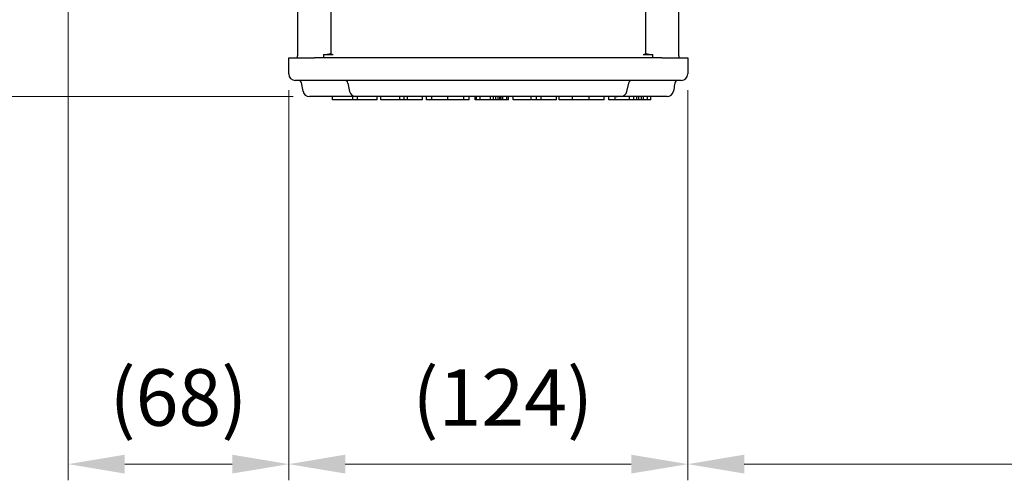
# Model space of a CAD drawing. Units: millimetres. Extents: x 1221 to 2653, y 14 to 2131.
# Drawn here: x 1418 to 1723, y 1388 to 1531 of the extents above; entities that cross this region are included whole.
import ezdxf

# ---------------------------------------------------------------- set-up
doc = ezdxf.new("R2010")
doc.units = ezdxf.units.MM
doc.layers.get('0').update_dxf_attribs({"linetype": 'CONTINUOUS', "lineweight": 30})
doc.layers.get('DEFPOINTS').update_dxf_attribs({"linetype": 'CONTINUOUS'})
doc.layers.add('D', color=7, linetype='CONTINUOUS', lineweight=9)
doc.layers.add('OUTLINE', color=3, linetype='CONTINUOUS', lineweight=20)
doc.styles.get("Standard").update_dxf_attribs({"font": 'romans.shx', "width": 0.8, "bigfont": 'whgtxt.shx'})
doc.dimstyles.get("Standard").update_dxf_attribs({"dimtxt": 3.5, "dimasz": 3.5, "dimexe": 1, "dimexo": 1, "dimgap": 1, "dimtad": 1, "dimdec": 3, "dimdsep": 46, "dimtxsty": 'Standard', "dimcen": 0, "dimclrd": 256, "dimclre": 256, "dimclrt": 256, "dimadec": 3, "dimazin": 2, "dimtp": 0.1, "dimtm": 0.1, "dimtfac": 0.71, "dimtdec": 3, "dimtmove": 0, "dimatfit": 3, "dimfxl": 0, "dimlwd": -1, "dimlwe": -1, "dimarcsym": 0})

# ---------------------------------------------------------------- blocks, each defined once
blk = doc.blocks.new('*D115')
at = {"layer": 'D', "linetype": 'ByBlock', "transparency": 16777216}
for p, q in [((1432.93, 1586.82), (1432.93, 1388.42)), ((1501.18, 1509.09), (1501.18, 1388.42)), ((1483.68, 1393.42), (1450.43, 1393.42))]:
    blk.add_line(p, q, dxfattribs=at)
at = {"layer": 'D', "transparency": 16777216}
for points in [[(1450.43, 1396.34), (1450.43, 1390.51), (1432.93, 1393.42)], [(1483.68, 1396.34), (1483.68, 1390.51), (1501.18, 1393.42)]]:
    blk.add_solid(points, dxfattribs=at)
at = {"layer": 'DEFPOINTS', "color": 0, "transparency": 16777216}
for p in [(1432.93, 1591.82), (1501.18, 1514.09), (1432.93, 1393.42)]:
    blk.add_point(p, dxfattribs=at)
at = {"layer": 'D', "transparency": 16777216, "insert": (1467.05, 1411.76), "char_height": 17.5, "attachment_point": 5, "bg_fill": 3, "box_fill_scale": 1.1, "bg_fill_color": 256, "bg_fill_true_color": 13158600, "bg_fill_transparency": 0}
blk.add_mtext('(68)', dxfattribs=at)
blk = doc.blocks.new('*D116')
at = {"layer": 'D', "linetype": 'ByBlock', "transparency": 16777216}
for p, q in [((1501.18, 1509.09), (1501.18, 1388.42)), ((1624.68, 1509.09), (1624.68, 1388.42)), ((1518.68, 1393.42), (1607.18, 1393.42))]:
    blk.add_line(p, q, dxfattribs=at)
at = {"layer": 'D', "transparency": 16777216}
for points in [[(1518.68, 1396.34), (1518.68, 1390.51), (1501.18, 1393.42)], [(1607.18, 1396.34), (1607.18, 1390.51), (1624.68, 1393.42)]]:
    blk.add_solid(points, dxfattribs=at)
at = {"layer": 'DEFPOINTS', "color": 0, "transparency": 16777216}
for p in [(1501.18, 1514.09), (1624.68, 1514.09), (1624.68, 1393.42)]:
    blk.add_point(p, dxfattribs=at)
at = {"layer": 'D', "transparency": 16777216, "insert": (1567.43, 1411.76), "char_height": 17.5, "attachment_point": 5, "bg_fill": 3, "box_fill_scale": 1.1, "bg_fill_color": 256, "bg_fill_true_color": 13158600, "bg_fill_transparency": 0}
blk.add_mtext('(124)', dxfattribs=at)
blk = doc.blocks.new('*D117')
at = {"layer": 'D', "linetype": 'ByBlock', "transparency": 16777216}
for p, q in [((1989.93, 1643.09), (1989.93, 1388.42)), ((1624.68, 1509.09), (1624.68, 1388.42)), ((1642.18, 1393.42), (1972.43, 1393.42))]:
    blk.add_line(p, q, dxfattribs=at)
at = {"layer": 'D', "transparency": 16777216}
for points in [[(1642.18, 1396.34), (1642.18, 1390.51), (1624.68, 1393.42)], [(1972.43, 1396.34), (1972.43, 1390.51), (1989.93, 1393.42)]]:
    blk.add_solid(points, dxfattribs=at)
at = {"layer": 'DEFPOINTS', "color": 0, "transparency": 16777216}
for p in [(1989.93, 1648.09), (1624.68, 1514.09), (1989.93, 1393.42)]:
    blk.add_point(p, dxfattribs=at)
at = {"layer": 'D', "transparency": 16777216, "insert": (1807.3, 1411.76), "char_height": 17.5, "attachment_point": 5, "bg_fill": 3, "box_fill_scale": 1.1, "bg_fill_color": 256, "bg_fill_true_color": 13158600, "bg_fill_transparency": 0}
blk.add_mtext('(365)', dxfattribs=at)
blk = doc.blocks.new('*D118')
at = {"layer": 'D', "linetype": 'ByBlock', "transparency": 16777216}
for p, q in [((1378.29, 1672.09), (1355.09, 1672.09)), ((1360.09, 1524.59), (1360.09, 1654.59)), ((1502.56, 1507.09), (1355.09, 1507.09))]:
    blk.add_line(p, q, dxfattribs=at)
at = {"layer": 'D', "transparency": 16777216}
for points in [[(1357.17, 1654.59), (1363, 1654.59), (1360.09, 1672.09)], [(1357.17, 1524.59), (1363, 1524.59), (1360.09, 1507.09)]]:
    blk.add_solid(points, dxfattribs=at)
at = {"layer": 'DEFPOINTS', "color": 0, "transparency": 16777216}
for p in [(1360.09, 1672.09), (1383.29, 1672.09), (1507.56, 1507.09)]:
    blk.add_point(p, dxfattribs=at)
at = {"layer": 'D', "transparency": 16777216, "insert": (1341.75, 1589.59), "char_height": 17.5, "attachment_point": 5, "rotation": 90, "bg_fill": 3, "box_fill_scale": 1.1, "bg_fill_color": 256, "bg_fill_true_color": 13158600, "bg_fill_transparency": 0}
blk.add_mtext('(165)', dxfattribs=at)
blk = doc.blocks.new('A$Ca1ec9b1d')
at = {"layer": 'OUTLINE', "linetype": 'Continuous', "lineweight": 25}
for p, q in [((81, 29), (81, 13.59)), ((91.26, 29), (91.26, 14.33)), ((188.74, 14.33), (188.74, 29)), ((199, 13.59), (199, 29)), ((78.25, 8), (78.25, 13)), ((78.25, 13), (86.25, 13)), ((81, 13), (81, 13.59)), ((193.75, 13), (86.25, 13)), ((89, 14), (92, 14)), ((89, 14), (89, 13)), ((188, 14), (191, 14)), ((191, 13), (191, 14)), ((193.75, 13), (201.75, 13)), ((199, 13.59), (199, 13)), ((201.75, 13), (201.75, 8)), ((86.25, 6), (80.25, 6)), ((193.75, 6), (86.25, 6)), ((96.52, 5.2), (97.06, 2.59)), ((182.93, 2.59), (183.49, 5.19)), ((199.75, 6), (193.75, 6)), ((98.87, 1), (85.77, 1)), ((91.84, 0), (91.84, 1)), ((98.12, 0), (91.84, 0)), ((98.12, 0), (98.12, 1)), ((99.57, 0), (98.12, 0)), ((99.57, 0), (99.57, 1)), ((105.61, 0), (99.57, 0)), ((179.98, 1), (100.02, 1)), ((105.61, 0), (105.61, 1)), ((105.62, 0), (105.62, 1)), ((106.78, 0), (106.78, 1)), ((112.66, 0), (106.78, 0)), ((112.66, 0), (112.66, 1)), ((113.99, 0), (112.66, 0)), ((113.99, 0), (113.99, 1)), ((115.02, 0), (113.99, 0)), ((115.02, 0), (115.02, 1)), ((119.62, 0), (115.02, 0)), ((119.62, 0), (119.62, 1)), ((120.88, 0), (120.88, 1)), ((122.55, 0), (122.55, 1)), ((127.45, 0), (127.45, 1)), ((132.42, 0), (132.42, 1)), ((134.12, 0), (134.12, 1)), ((135.94, 0), (135.94, 1)), ((136.35, 0), (135.94, 0)), ((136.35, 0), (136.35, 1)), ((137.52, 0), (137.52, 1)), ((140.71, 0), (140.71, 1)), ((141.65, 0), (141.65, 1)), ((142.39, 0), (142.39, 1)), ((143.05, 0), (143.05, 1)), ((143.59, 0), (143.59, 1)), ((144.04, 0), (143.59, 0)), ((144.04, 0), (144.04, 1)), ((144.55, 0), (144.04, 0)), ((144.55, 0), (144.55, 1)), ((145.73, 0), (144.55, 0)), ((145.73, 0), (145.73, 1)), ((146.23, 0), (146.23, 1)), ((147.67, 0), (147.67, 1)), ((153.28, 0), (147.67, 0)), ((153.28, 0), (153.28, 1)), ((154.96, 0), (153.46, 0)), ((154.96, 0), (154.96, 1)), ((156.34, 0), (156.34, 1)), ((161.09, 0), (156.34, 0)), ((161.09, 0), (161.09, 1)), ((161.93, 0), (161.93, 1)), ((161.97, 0), (161.97, 1)), ((166.12, 0), (161.97, 0)), ((166.12, 0), (166.12, 1)), ((171.25, 0), (166.12, 0)), ((171.25, 0), (171.25, 1)), ((175.84, 0), (171.25, 0)), ((175.84, 0), (175.84, 1)), ((177.33, 0), (177.33, 1)), ((179.3, 0), (179.3, 1)), ((180.96, 1), (180.96, 1)), ((194.23, 1), (181.02, 1)), ((183.77, 0), (183.77, 1)), ((185.11, 0), (185.11, 1)), ((185.99, 0), (185.99, 1)), ((186.59, 0), (186.59, 1)), ((187.44, 0), (187.44, 1)), ((188.08, 0), (187.44, 0)), ((188.08, 0), (188.08, 1)), ((189.27, 0), (188.08, 0)), ((189.27, 0), (189.27, 1)), ((190.31, 0), (189.27, 0)), ((190.31, 0), (190.31, 1))]:
    blk.add_line(p, q, dxfattribs=at)
for centre, radius, start, end in [((89, 22), 8, 270, 286.4177), ((92, 15), 1, 222.3622, 270), ((188, 15), 1, 270, 317.6378), ((191, 22), 8, 253.5823, 270), ((80.25, 8), 2, 180, 270), ((199.75, 8), 2, 270, 0), ((81.24, 5), 1, 10, 90), ((95.55, 5), 1, 11.4467, 89.9828), ((184.45, 5), 1, 90.0215, 168.4392), ((198.76, 5), 1, 90, 170), ((84.64, 3), 2, 190, 270), ((99.04, 3), 2, 191.6315, 270.0038), ((180.96, 3), 2, 269.9972, 348.3205), ((195.36, 3), 2, 270, 350)]:
    blk.add_arc(centre, radius, start, end, dxfattribs=at)
for points, knots in [([(82.67, 2.65), (82.55, 3.34), (82.4, 4.18), (82.25, 5.02), (82.22, 5.17)], [0, 0, 0, 0, 0.811678, 1, 1, 1, 1]), ([(197.78, 5.17), (197.75, 5.02), (197.6, 4.18), (197.45, 3.34), (197.33, 2.65)], [0, 0, 0, 0, 0.188322, 1, 1, 1, 1]), ([(85.77, 1), (85.65, 1), (85.43, 1), (85.11, 1), (84.85, 1), (84.67, 1), (84.65, 1), (84.64, 1)], [0, 0, 0, 0, 0.198547, 0.397281, 0.591813, 0.783879, 1, 1, 1, 1]), ([(100.02, 1), (99.91, 1), (99.69, 1), (99.39, 1), (99.17, 1), (99.05, 1), (99.05, 1), (99.05, 1)], [0, 0, 0, 0, 0.217676, 0.435557, 0.648844, 0.859415, 1, 1, 1, 1]), ([(122.55, 0), (122.26, 0), (121.67, 0), (121.02, 0), (120.93, 0), (120.88, 0)], [0, 0, 0, 0, 0.2801623, 0.5603371, 1, 1, 1, 1]), ([(127.45, 0), (126.95, 0), (125.93, 0), (124.16, 0), (123.16, 0), (122.55, 0)], [0, 0, 0, 0, 0.2807906, 0.5613201, 1, 1, 1, 1]), ([(132.42, 0), (132.05, 0), (131.3, 0), (129.59, 0), (128.26, 0), (127.45, 0)], [0, 0, 0, 0, 0.280077, 0.560224, 1, 1, 1, 1]), ([(134.12, 0), (134.04, 0), (133.9, 0), (132.87, 0), (132.42, 0)], [0, 0, 0, 0, 0.559689, 1, 1, 1, 1]), ([(137.52, 0), (137.14, 0), (136.45, 0), (136.38, 0), (136.35, 0)], [0, 0, 0, 0, 0.5585385, 1, 1, 1, 1]), ([(140.71, 0), (140.07, 0), (138.94, 0), (137.95, 0), (137.52, 0)], [0, 0, 0, 0, 0.560726, 1, 1, 1, 1]), ([(141.65, 0), (141.47, 0), (141.16, 0), (140.85, 0), (140.71, 0)], [0, 0, 0, 0, 0.559909, 1, 1, 1, 1]), ([(142.39, 0), (142.25, 0), (142.01, 0), (141.76, 0), (141.65, 0)], [0, 0, 0, 0, 0.560006, 1, 1, 1, 1]), ([(143.05, 0), (142.93, 0), (142.71, 0), (142.49, 0), (142.39, 0)], [0, 0, 0, 0, 0.559875, 1, 1, 1, 1]), ([(143.59, 0), (143.5, 0), (143.32, 0), (143.14, 0), (143.05, 0)], [0, 0, 0, 0, 0.559482, 1, 1, 1, 1]), ([(146.23, 0), (146.22, 0), (146.21, 0), (145.98, 0), (145.91, 0)], [0, 0, 0, 0, 0.66649, 1, 1, 1, 1]), ([(156.34, 0), (156.21, 0), (155.8, 0), (155.3, 0), (154.96, 0)], [0, 0, 0, 0, 0.321167, 1, 1, 1, 1]), ([(179.3, 0), (178.95, 0), (178.26, 0), (177.48, 0), (177.38, 0), (177.33, 0)], [0, 0, 0, 0, 0.280193, 0.560365, 1, 1, 1, 1]), ([(183.77, 0), (182.84, 0), (181.17, 0), (179.87, 0), (179.3, 0)], [0, 0, 0, 0, 0.559437, 1, 1, 1, 1]), ([(179.63, 1), (179.72, 1), (179.84, 1), (179.95, 1), (179.97, 1)], [0, 0, 0, 0, 0.836199, 1, 1, 1, 1]), ([(180.95, 1), (180.95, 1), (180.96, 1), (180.84, 1), (180.63, 1), (180.33, 1), (180.1, 1), (179.98, 1)], [0, 0, 0, 0, 0.120662, 0.338709, 0.552145, 0.762876, 1, 1, 1, 1]), ([(185.11, 0), (184.86, 0), (184.42, 0), (183.97, 0), (183.77, 0)], [0, 0, 0, 0, 0.5599, 1, 1, 1, 1]), ([(185.99, 0), (185.82, 0), (185.54, 0), (185.24, 0), (185.11, 0)], [0, 0, 0, 0, 0.560019, 1, 1, 1, 1]), ([(186.59, 0), (186.47, 0), (186.26, 0), (186.07, 0), (185.99, 0)], [0, 0, 0, 0, 0.558, 1, 1, 1, 1]), ([(187.44, 0), (187.3, 0), (187.05, 0), (186.73, 0), (186.59, 0)], [0, 0, 0, 0, 0.561433, 1, 1, 1, 1]), ([(195.36, 1), (195.35, 1), (195.33, 1), (195.16, 1), (194.91, 1), (194.59, 1), (194.36, 1), (194.23, 1)], [0, 0, 0, 0, 0.198547, 0.397281, 0.591825, 0.783892, 1, 1, 1, 1])]:
    blk.add_open_spline(points, degree=3, knots=knots, dxfattribs=at)

msp = doc.modelspace()

# ---------------------------------------------------------------- dimensions: what is measured, and where the dimension line sits
at = {"layer": 'D'}
dim = msp.add_linear_dim(base=(1432.9258, 1393.4243), p1=(1501.1758, 1514.0918), p2=(1432.9258, 1591.8179), text='(<>)', dimstyle='Standard', override={"dimscale": 5, "dimdec": 0, "dimtfill": 1}, dxfattribs=at)
dim.commit()
dim.dimension.update_dxf_attribs({"geometry": '*D115', "text_midpoint": (1467.0508, 1411.7576)})

# ---------------------------------------------------------------- next in the draw order: dimensions: what is measured, and where the dimension line sits
dim = msp.add_linear_dim(base=(1624.6758210512, 1393.4242610316), p1=(1501.1758210512, 1514.091764159), p2=(1624.6758210512, 1514.091764159), text='(<>)', dimstyle='Standard', override={"dimscale": 5, "dimdec": 0, "dimtfill": 1}, dxfattribs=at)
dim.commit()
dim.dimension.update_dxf_attribs({"geometry": '*D116', "text_midpoint": (1567.4258210512, 1393.4242610316), "dimtype": 160})

# ---------------------------------------------------------------- next in the draw order: dimensions: what is measured, and where the dimension line sits
dim = msp.add_linear_dim(base=(1360.0869, 1672.0918), p1=(1507.5625, 1507.0918), p2=(1383.2937, 1672.0918), angle=90, text='(<>)', dimstyle='Standard', override={"dimscale": 5, "dimdec": 0, "dimtfill": 1}, dxfattribs=at)
dim.commit()
dim.dimension.update_dxf_attribs({"geometry": '*D118', "text_midpoint": (1341.7535, 1589.5918)})
dim = msp.add_linear_dim(base=(1989.9258, 1393.4243), p1=(1624.6758, 1514.0918), p2=(1989.9258, 1648.0918), text='(<>)', dimstyle='Standard', override={"dimscale": 5, "dimdec": 0, "dimtfill": 1}, dxfattribs=at)
dim.commit()
dim.dimension.update_dxf_attribs({"geometry": '*D117', "text_midpoint": (1807.3008, 1411.7576)})

# ---------------------------------------------------------------- next in the draw order: block references
msp.add_blockref('A$Ca1ec9b1d', (1422.9258, 1506.0918))

doc.saveas('drawing.dxf')
